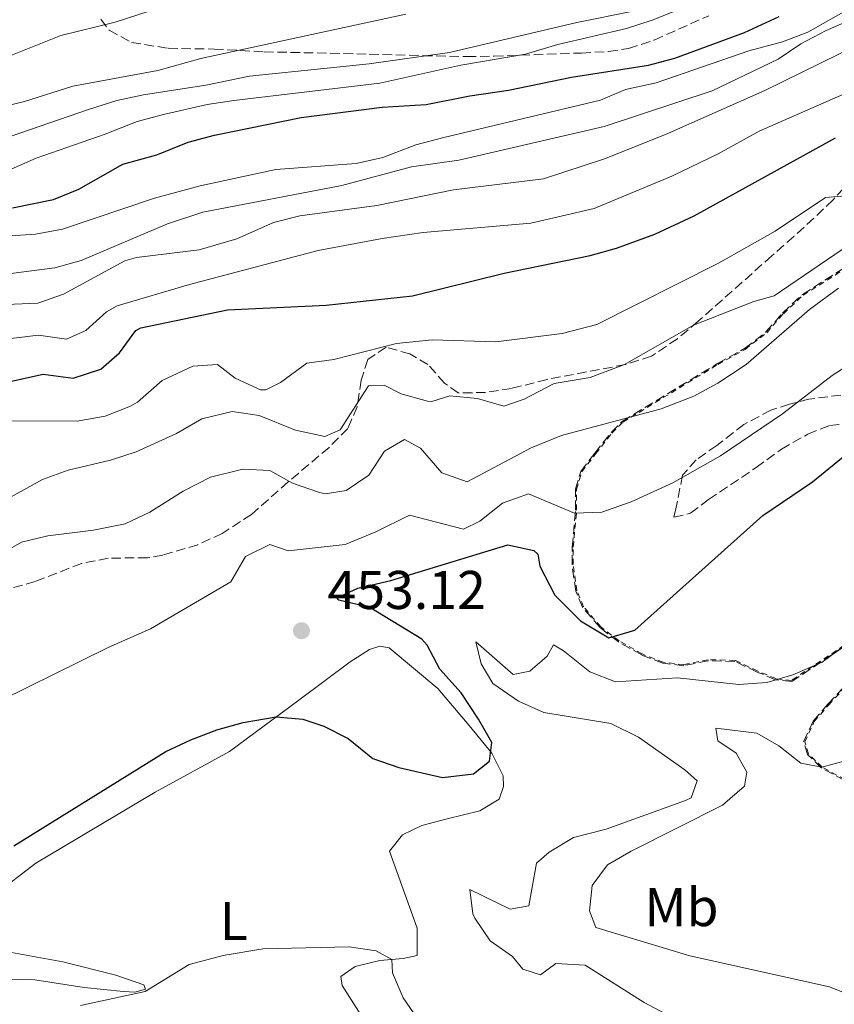
# Model space of a CAD drawing. Units: metres. Extents: x 638427 to 641894, y 4715933 to 4718315.
# Drawn here: x 639959 to 640109, y 4716614 to 4716796 of the extents above; entities that cross this region are included whole.
import ezdxf
from ezdxf.enums import TextEntityAlignment as Align

# ---------------------------------------------------------------- set-up
doc = ezdxf.new("R2010")
doc.units = ezdxf.units.M
doc.header["$MEASUREMENT"] = 0
doc.linetypes.add('DGN Style 2', pattern=[1.739922, 1.043953, -0.695969])
doc.linetypes.add('DGN Style 3', pattern=[2.435891, 1.739922, -0.695969])
for name, color, linetype, lineweight in [('Cauce permanente', 151, 'Continuous', 13), ('Cota de punto acotado terreno', 7, 'Continuous', 0), ('Curva de nivel directora', 30, 'Continuous', 30), ('Curva de nivel intermedia', 30, 'Continuous', 0), ('Etiqueta de uso rústico', 92, 'Continuous', 0), ('Línea de cambio de uso (parcela vista)', 92, 'Continuous', 0), ('Punto acotado terreno (símbolo)', 7, 'Continuous', 0), ('Valla', 7, 'DGN Style 2', 0), ('Zona arbolada', 92, 'DGN Style 3', 0)]:
    doc.layers.add(name, color=color, linetype=linetype, lineweight=lineweight)
doc.styles.add('Style-Arial', font='arial.ttf')

# ---------------------------------------------------------------- blocks, each defined once
blk = doc.blocks.new('5PATER')
at = {"layer": 'Cauce permanente', "linetype": 'Continuous', "lineweight": 0}
h = blk.add_hatch(color=51, dxfattribs=at)
edge = h.paths.add_edge_path()
edge.add_ellipse((0, 0), major_axis=(-0.11, -0.111), ratio=0.999422, start_angle=0, end_angle=360)

msp = doc.modelspace()

# ---------------------------------------------------------------- linework, layer by layer
at = {"layer": 'Curva de nivel directora', "color": 30, "linetype": 'Continuous', "lineweight": 30, "flags": 128}
for points, elevation in [([(639957.32, 4716760.97), (639964.9, 4716762.51), (639969.52, 4716764.41), (639977.63, 4716769), (639983.86, 4716770.75), (639989.64, 4716773.09), (639994.47, 4716774.39), (640010.46, 4716777.64), (640025.35, 4716779.54), (640033.4, 4716779.98), (640041.43, 4716781.61), (640048.58, 4716782.63), (640060.15, 4716785.06), (640074.32, 4716787.27), (640079.16, 4716788.52), (640091.97, 4716793.25), (640098.34, 4716796.2)], 500), ([(639957.14, 4716729.09), (639962.97, 4716730.38), (639968.47, 4716729.64), (639973.58, 4716731.29), (639976.99, 4716734.33), (639980.04, 4716738.45), (639980.97, 4716738.94), (639996.91, 4716742.2), (640015.02, 4716743.11), (640030.89, 4716744.83), (640047.77, 4716748.95), (640063.6, 4716752.21), (640068.41, 4716753.55), (640075.5, 4716756.18), (640082.71, 4716759.52), (640108.71, 4716773.9)], 475), ([(640026.95, 4716692.41), (640048.44, 4716699), (640053.23, 4716697.93), (640053.97, 4716697.3), (640054.36, 4716695.04), (640057.08, 4716689.72), (640061.82, 4716685.02), (640067.01, 4716681.89), (640071.83, 4716683.27), (640095.36, 4716704.38), (640104.48, 4716710.61), (640110.83, 4716715.74)], 450), ([(639957.55, 4716643.6), (639985.52, 4716660.96), (639990.15, 4716663.14), (639994.91, 4716664.94), (639999.74, 4716666.31), (640005.86, 4716667.36), (640010.77, 4716666.9), (640014.61, 4716665.6), (640019.09, 4716663.38), (640023.6, 4716659.7), (640028.38, 4716658.01), (640036.42, 4716656.16), (640042.14, 4716656.86), (640045.08, 4716659.18), (640045.5, 4716662.65), (640043.04, 4716666.9), (640039.85, 4716671.74), (640035.95, 4716676.09), (640033.6, 4716680.56), (640032.63, 4716681.65), (640023.09, 4716687.45), (640017.35, 4716688.84), (640016.97, 4716689.25), (640020.88, 4716690.99), (640026.95, 4716692.41)], 450)]:
    msp.add_lwpolyline(points, dxfattribs=dict(at, elevation=elevation))
at = {"layer": 'Curva de nivel intermedia', "color": 30, "linetype": 'Continuous', "lineweight": 0, "flags": 128}
for points, elevation in [([(639943.8, 4716783.74), (639966.2, 4716792.68), (639976.23, 4716795.18), (640005.24, 4716804.58)], 520), ([(639953.97, 4716766.75), (639961.66, 4716770.11), (639974.36, 4716774.52), (639980.29, 4716776.89), (639985.12, 4716778.19), (639993.13, 4716779.98), (639998.07, 4716780.75), (640024.88, 4716783.96), (640039.81, 4716787.25), (640051.71, 4716789.25), (640057.65, 4716791.03), (640070.25, 4716793.99), (640075.01, 4716795.54), (640085.2, 4716799.63)], 505), ([(639976.58, 4716742.96), (639989.88, 4716746.9), (640013.53, 4716753.17), (640025.35, 4716755.37), (640032.89, 4716756.44), (640052.69, 4716758.15), (640064.33, 4716760.88), (640078.6, 4716766.85), (640087.13, 4716770.94), (640094.69, 4716775.13), (640110.1, 4716781.85), (640127.82, 4716792.55), (640131.76, 4716792.5), (640136.51, 4716790.66), (640138.12, 4716790.46), (640143.02, 4716791.46), (640171.57, 4716800.28)], 480), ([(639948.86, 4716747.87), (639965.14, 4716749.95), (639969.95, 4716751.31), (639985.87, 4716758.04), (639992.33, 4716760.19), (640017.89, 4716765.09), (640030.72, 4716768.54), (640039.42, 4716769.77), (640066.17, 4716775.97), (640086.06, 4716782.52), (640098.19, 4716788.35), (640102.33, 4716791.17), (640107, 4716793.62), (640118.19, 4716798.49)], 490), ([(639955.03, 4716755.7), (639961.58, 4716756.17), (639966.5, 4716757.07), (639983.45, 4716762.78), (639991.88, 4716765.06), (640005.79, 4716768.05), (640020.58, 4716769.15), (640025.46, 4716770.23), (640031.51, 4716772.59), (640036.7, 4716773.95), (640065.51, 4716780.8), (640070.1, 4716782.79), (640075.72, 4716783.97), (640092.81, 4716789.88), (640098.99, 4716791.54), (640103.66, 4716793.33), (640111.65, 4716797.86)], 495), ([(639939.33, 4716775.72), (639959.52, 4716780.54), (639968.45, 4716783.39), (639984.04, 4716786.29), (639992, 4716788.46), (640029.7, 4716796.65)], 515), ([(639944.24, 4716769.76), (639971.3, 4716779.07), (639976.52, 4716780.72), (639981.41, 4716781.79), (639992.88, 4716783.56), (640000.92, 4716785.21), (640022.97, 4716787.5), (640037.74, 4716789.55), (640061.17, 4716795.1), (640071.52, 4716797.19)], 510), ([(639956.17, 4716743.21), (639962.02, 4716743.44), (639966.72, 4716745.12), (639977.97, 4716751.25), (639980.14, 4716751.87), (639991.7, 4716753.27), (639998.59, 4716755.3), (640005.34, 4716758.29), (640010.19, 4716759.54), (640024.33, 4716761.45), (640038.47, 4716764.29), (640054.99, 4716766.32), (640066.24, 4716770.01), (640077.45, 4716774.47), (640095.73, 4716782.58), (640119.81, 4716794.44), (640126.56, 4716797.19)], 485), ([(639957.31, 4716721.79), (639969.22, 4716721.77), (639974.4, 4716722.64), (639979.04, 4716724.51), (639980.32, 4716725.25), (639984.85, 4716729.21), (639990.48, 4716731.88), (639995.07, 4716732.14), (639998.28, 4716729.63), (640002.98, 4716727.49), (640003.92, 4716727.52), (640006.65, 4716728.88), (640011.48, 4716732.43), (640016.43, 4716733.12), (640027.94, 4716736.01), (640034.55, 4716736.71), (640046.22, 4716736.32), (640058.43, 4716737.9), (640064.81, 4716739.51), (640087.23, 4716750.82), (640097.62, 4716756.69), (640106.88, 4716762.88), (640113.56, 4716763.42)], 470), ([(639952.34, 4716705.22), (639962.87, 4716711.01), (639967.56, 4716712.74), (639975.34, 4716714.58), (639980.09, 4716716.13), (639987.49, 4716719.45), (639992.16, 4716722.16), (639997.75, 4716723.51), (640002.68, 4716722.78), (640009.39, 4716720.07), (640014.79, 4716718.91), (640017.63, 4716720.16), (640022.8, 4716728.25), (640025.72, 4716728.36), (640028.8, 4716726.8), (640033.65, 4716725.43), (640034.49, 4716725.35), (640037.76, 4716726.42), (640042.9, 4716725.91), (640047.71, 4716724.5), (640051.44, 4716725.77), (640057, 4716728.67), (640063.61, 4716729.8), (640069.89, 4716732.18), (640082.6, 4716739.39), (640093.69, 4716743.76), (640097.43, 4716744.78), (640115.53, 4716757.14)], 465), ([(639952.88, 4716695.96), (639958.96, 4716699.47), (639963.83, 4716700.64), (639972.24, 4716701.68), (639978.07, 4716702.85), (639982.58, 4716705.02), (639988.71, 4716708.89), (639993.74, 4716711.43), (639999.68, 4716712.91), (640004.68, 4716712.64), (640008.86, 4716710.32), (640013.61, 4716708.66), (640014.87, 4716708.4), (640018.74, 4716709), (640022.86, 4716711.82), (640025.77, 4716716.23), (640029.44, 4716718.38), (640032.39, 4716716.76), (640036.29, 4716712.24), (640040.98, 4716710.59), (640052.72, 4716716.82), (640058.35, 4716719.1), (640076.68, 4716723.99), (640082.67, 4716726.36), (640087.07, 4716728.74), (640092.27, 4716732.17), (640103.94, 4716742.26), (640109.3, 4716746.24)], 460), ([(639954.95, 4716736.73), (639962.1, 4716737.58), (639967.25, 4716736.83), (639970.8, 4716738.45), (639974.6, 4716741.84), (639976.58, 4716742.96)], 480), ([(640108.11, 4716730.17), (640117.85, 4716736.44)], 455), ([(639950.28, 4716667.94), (639974.95, 4716680.1), (639982.72, 4716683.55), (639997.49, 4716692.17), (640000.22, 4716696.87), (640004.66, 4716699.04), (640008.02, 4716697.91), (640018.53, 4716699.05), (640024.19, 4716701.37), (640030.35, 4716704.45), (640040.31, 4716701.88), (640043.32, 4716703.36), (640047.45, 4716706.66), (640052.25, 4716708.36), (640060.73, 4716704.8), (640065.74, 4716705), (640071.11, 4716706.88), (640078.78, 4716710.38), (640087.6, 4716715.34), (640098.98, 4716723.09), (640108.11, 4716730.17)], 455), ([(640062.69, 4716621.65), (640057.31, 4716621.98), (640054.48, 4716619.9), (640051.18, 4716620.91), (640049.29, 4716623.27), (640045.18, 4716626.12), (640042.39, 4716630.3), (640041.99, 4716631.08), (640041.43, 4716635.55), (640048.9, 4716631.98), (640052.29, 4716632.57), (640053.7, 4716640.42), (640056.05, 4716642.43), (640060.54, 4716645.14), (640066.55, 4716646.67), (640081.16, 4716651.94), (640082.15, 4716652.44), (640083.29, 4716655.57), (640081.04, 4716657.62), (640072.47, 4716663.6), (640067.39, 4716666.12), (640055.06, 4716668.14), (640050.43, 4716670.21), (640045.72, 4716673.47), (640043.56, 4716677.08), (640042.54, 4716681.12), (640049.45, 4716675.15), (640052.48, 4716675.74), (640055.66, 4716678.48), (640056.88, 4716680.59), (640058.63, 4716679.55), (640063.53, 4716675.64), (640068.24, 4716673.76), (640079.67, 4716674.49), (640090.97, 4716673.31), (640096.1, 4716673.64), (640100.9, 4716675.05), (640106.26, 4716677.4), (640116.35, 4716684.84)], 445), ([(640109.88, 4716616.76), (640107.6, 4716617.68), (640081.95, 4716623.37), (640064.66, 4716628.56), (640063.47, 4716631.64), (640063.99, 4716636.31), (640066.79, 4716640.12), (640071.13, 4716642.61), (640087.91, 4716651.12), (640091.97, 4716654.59), (640092.4, 4716657.17), (640090.43, 4716660.66), (640087.1, 4716662.93), (640086.7, 4716665.25), (640094.24, 4716664.36), (640098.28, 4716661.99), (640102.34, 4716658.84), (640106.23, 4716658.07), (640110.75, 4716659.34)], 440), ([(639969.87, 4716614.22), (639981.72, 4716616.78), (639989.84, 4716621.77), (639996.1, 4716623.44), (640003.37, 4716624.68), (640019.29, 4716625.05), (640024.22, 4716624.28), (640027.09, 4716622.7), (640027.25, 4716620.25), (640029.22, 4716615.66), (640032.98, 4716610.14)], 445), ([(640078.49, 4716612.13), (640073.5, 4716614.81), (640062.69, 4716621.65)], 445)]:
    msp.add_lwpolyline(points, dxfattribs=dict(at, elevation=elevation))
at = {"layer": 'Línea de cambio de uso (parcela vista)', "color": 92, "linetype": 'Continuous', "lineweight": 0}
for points in [[(639953.9, 4716634.51, 448.86), (639961.62, 4716640.44, 449.32), (639983.59, 4716653.48, 449.24), (639997.25, 4716660.95, 449.45), (640009.98, 4716670.42, 450.66), (640019.47, 4716677.46, 450), (640023.01, 4716679.73, 450), (640024.91, 4716680.36, 450), (640026.65, 4716680.03, 450), (640035.56, 4716672.55, 450), (640041.35, 4716665.78, 450), (640045.5, 4716660.66, 449.86), (640047.6, 4716656.46, 449.09), (640047.63, 4716654.55, 448.69), (640046.84, 4716652.21, 448.35), (640043.3, 4716650.06, 448.27), (640037.29, 4716648.58, 448.1), (640032.66, 4716647.36, 447.83), (640029.1, 4716645.63, 447.92), (640026.71, 4716642.66, 447.7), (640031.79, 4716628.48, 445), (640031.76, 4716623.41, 445), (640029.21, 4716622.88, 445), (640024.91, 4716622.51, 445), (640020.34, 4716621.41, 444.65), (640017.74, 4716619.58, 444.16), (640017.95, 4716617.91, 443.91), (640021.82, 4716611.83, 443.6)], [(639950.65, 4716619.23, 446.69), (639961.46, 4716618.94, 445.94), (639970.5, 4716617.55, 445.49), (639977.73, 4716616.78, 445.13), (639979.82, 4716616.7, 445.05), (639981.78, 4716617.27, 445.05), (639981.47, 4716618.04, 445.16), (639976.31, 4716619.8, 445.65), (639966.59, 4716622.26, 446.36), (639947.67, 4716625.69, 448)]]:
    msp.add_polyline3d(points, dxfattribs=at)
at = {"layer": 'Valla', "color": 7, "linetype": 'DGN Style 2', "lineweight": 0}
for points in [[(640116.13, 4716684.37, 444.93), (640100.65, 4716674.05, 444.62), (640097.75, 4716674.37, 445.03), (640094.41, 4716675.77, 445.36), (640090.26, 4716677.73, 445.93), (640085.28, 4716677.86, 446.77), (640080.82, 4716676.94, 446.61), (640077.04, 4716677.38, 446.64), (640073.17, 4716678.91, 447.6), (640068.92, 4716681.32, 449.34), (640065.55, 4716683.9, 450), (640062.38, 4716687.61, 450.65), (640061.16, 4716690.52, 451.01), (640060.46, 4716695.35, 451.88), (640060.49, 4716698.54, 452.9), (640061.11, 4716705.39, 455.19), (640061.08, 4716709.19, 456.51), (640062.07, 4716712.44, 457.61), (640064.59, 4716715.72, 458.38), (640067.61, 4716719.54, 459.35), (640069.61, 4716721.56, 459.82), (640087.11, 4716732.19, 461.25), (640092.11, 4716734.94, 461.28), (640096.07, 4716738.01, 461.56), (640099.13, 4716741.51, 462.09), (640102.76, 4716744.91, 462.39), (640121.36, 4716756.7, 462.68)], [(640110.53, 4716655.81, 438.58), (640106.3, 4716658.07, 439.99), (640103.74, 4716660.52, 440.61), (640103.07, 4716662.74, 441.26), (640104.81, 4716666.47, 442.38), (640107.47, 4716669.58, 442.91), (640110.48, 4716672.77, 443.26)]]:
    msp.add_polyline3d(points, dxfattribs=at)
at = {"layer": 'Zona arbolada', "color": 92, "linetype": 'DGN Style 3', "lineweight": 0}
for points in [[(639973.59, 4716795.7, 520.31), (639975.13, 4716793.68, 519.37), (639979.23, 4716791.42, 517.83), (639985.99, 4716790.35, 516.6), (639994.41, 4716790.2, 515.2), (640003.62, 4716789.7, 512.22), (640022.97, 4716789.27, 510.82), (640032.84, 4716788.98, 510.06), (640040.91, 4716788.83, 507.63), (640045.9, 4716788.89, 506.16), (640062.01, 4716789.48, 503.8), (640066.98, 4716789.74, 502.16), (640070.65, 4716790.29, 501.8), (640075.39, 4716791.87, 502.67), (640085.41, 4716796.34, 503.1)], [(639973.59, 4716795.7, 520.31), (639975.13, 4716793.68, 519.37), (639979.23, 4716791.42, 517.83), (639985.99, 4716790.35, 516.6), (639994.41, 4716790.2, 515.2), (640003.62, 4716789.7, 512.22), (640022.97, 4716789.27, 510.82), (640032.84, 4716788.98, 510.06), (640040.91, 4716788.83, 507.63), (640045.9, 4716788.89, 506.16), (640062.01, 4716789.48, 503.8), (640066.98, 4716789.74, 502.16), (640070.65, 4716790.29, 501.8), (640075.39, 4716791.87, 502.67), (640085.41, 4716796.34, 503.1)], [(640152.15, 4716795.78, 481.96), (640151.51, 4716795.41, 481.77), (640139.82, 4716789.13, 478.85), (640135.01, 4716786.52, 477.93), (640130.97, 4716783.89, 477.22), (640122.79, 4716777.59, 474.14), (640113.55, 4716768.17, 471.82), (640108.27, 4716762.47, 469.59), (640104.76, 4716759.09, 468.7), (640101.07, 4716755.75, 468.22), (640097.02, 4716752.16, 468.22), (640083.47, 4716740.12, 465.2), (640079.66, 4716736.92, 464.69), (640074.87, 4716733.7, 464.5), (640070.11, 4716732.16, 464.94), (640055.66, 4716729.43, 465.54), (640049.12, 4716727.76, 466.12)], [(640113.55, 4716768.17, 471.82), (640108.27, 4716762.47, 469.59), (640104.76, 4716759.09, 468.7), (640101.07, 4716755.75, 468.22), (640097.02, 4716752.16, 468.22), (640083.47, 4716740.12, 465.2), (640079.66, 4716736.92, 464.69), (640074.87, 4716733.7, 464.5), (640070.11, 4716732.16, 464.94), (640055.66, 4716729.43, 465.54), (640049.12, 4716727.76, 466.12), (640044.36, 4716727.02, 465.67), (640039.34, 4716726.94, 465.31), (640036.81, 4716728.74, 466.15), (640033.76, 4716732.15, 467.92), (640030.44, 4716734.12, 468.84), (640026.07, 4716735.35, 469.85), (640022.7, 4716733.08, 468.75), (640021.46, 4716729.3, 466.07), (640020.71, 4716724.39, 464.82), (640019.04, 4716720.42, 464.41), (640015.57, 4716716.91, 463.99), (640008.05, 4716710.56, 459.92), (640001.29, 4716704.59, 457.2), (639995.92, 4716701.09, 456.82), (639991.44, 4716699.01, 457.39), (639984.99, 4716697.09, 457.83), (639982.15, 4716696.61, 458.09), (639974.93, 4716696.54, 458.6), (639970.03, 4716695.56, 458.66), (639961.51, 4716692.25, 458.48), (639951.89, 4716689.53, 458.88)], [(640116.24, 4716684.21, 444.87), (640100.69, 4716673.85, 444.54), (640097.7, 4716674.18, 445.01), (640094.33, 4716675.59, 445.33), (640090.21, 4716677.54, 445.9), (640085.29, 4716677.67, 446.74), (640080.82, 4716676.75, 446.49), (640076.99, 4716677.19, 446.54), (640073.08, 4716678.73, 447.51), (640068.81, 4716681.16, 449.26), (640065.41, 4716683.76, 450), (640062.21, 4716687.5, 450.6), (640060.97, 4716690.46, 450.96), (640060.26, 4716695.33, 451.83), (640060.29, 4716698.54, 452.91), (640060.91, 4716705.39, 455.2), (640060.88, 4716709.21, 456.52), (640061.89, 4716712.51, 457.65), (640064.43, 4716715.83, 458.43), (640067.46, 4716719.66, 459.4), (640069.49, 4716721.71, 459.88), (640087.01, 4716732.35, 461.34), (640092, 4716735.1, 461.37), (640095.94, 4716738.15, 461.72), (640098.99, 4716741.64, 462.24), (640102.64, 4716745.06, 462.56), (640121.26, 4716756.86, 462.82)], [(640116.24, 4716684.21, 444.87), (640100.69, 4716673.85, 444.54), (640097.7, 4716674.18, 445.01), (640094.33, 4716675.59, 445.33), (640090.21, 4716677.54, 445.9), (640085.29, 4716677.67, 446.74), (640080.82, 4716676.75, 446.49), (640076.99, 4716677.19, 446.54), (640073.08, 4716678.73, 447.51), (640068.81, 4716681.16, 449.26), (640065.41, 4716683.76, 450), (640062.21, 4716687.5, 450.6), (640060.97, 4716690.46, 450.96), (640060.26, 4716695.33, 451.83), (640060.29, 4716698.54, 452.91), (640060.91, 4716705.39, 455.2), (640060.88, 4716709.21, 456.52), (640061.89, 4716712.51, 457.65), (640064.43, 4716715.83, 458.43), (640067.46, 4716719.66, 459.4), (640069.49, 4716721.71, 459.88), (640087.01, 4716732.35, 461.34), (640092, 4716735.1, 461.37), (640095.94, 4716738.15, 461.72), (640098.99, 4716741.64, 462.24), (640102.64, 4716745.06, 462.56), (640121.26, 4716756.86, 462.82)], [(640049.12, 4716727.76, 466.12), (640044.36, 4716727.02, 465.67), (640039.34, 4716726.94, 465.31), (640036.81, 4716728.74, 466.15), (640033.76, 4716732.15, 467.92), (640030.44, 4716734.12, 468.84), (640026.07, 4716735.35, 469.85), (640022.7, 4716733.08, 468.75), (640021.46, 4716729.3, 466.07), (640020.71, 4716724.39, 464.82), (640019.04, 4716720.42, 464.41), (640015.57, 4716716.91, 463.99), (640008.05, 4716710.56, 459.92), (640001.29, 4716704.59, 457.2), (639995.92, 4716701.09, 456.82), (639991.44, 4716699.01, 457.39), (639984.99, 4716697.09, 457.83), (639982.15, 4716696.61, 458.09), (639974.93, 4716696.54, 458.6), (639970.03, 4716695.56, 458.66), (639961.51, 4716692.25, 458.48), (639951.89, 4716689.53, 458.88)], [(640112.15, 4716726.82, 453.12), (640103.84, 4716725.81, 454.68), (640100.24, 4716724.88, 455.28), (640096.86, 4716723.75, 455.76), (640091.86, 4716721.15, 456.05), (640086.88, 4716717.27, 455.84), (640083.08, 4716714.64, 455.62), (640080.59, 4716711.79, 455.13), (640079.36, 4716705.62, 453.73), (640079, 4716704.06, 453.43), (640082.06, 4716704.8, 452.95), (640085.39, 4716707.31, 452.84), (640094.15, 4716713.22, 452.97), (640098.78, 4716716.59, 453.03), (640103.62, 4716719.36, 452.79), (640107.65, 4716720.95, 452.32), (640111.38, 4716721.38, 451.61)], [(640112.15, 4716726.82, 453.12), (640103.84, 4716725.81, 454.68), (640100.24, 4716724.88, 455.28), (640096.86, 4716723.75, 455.76), (640091.86, 4716721.15, 456.05), (640086.88, 4716717.27, 455.84), (640083.08, 4716714.64, 455.62), (640080.59, 4716711.79, 455.13), (640079.36, 4716705.62, 453.73), (640079, 4716704.06, 453.43), (640082.06, 4716704.8, 452.95), (640085.39, 4716707.31, 452.84), (640094.15, 4716713.22, 452.97), (640098.78, 4716716.59, 453.03), (640103.62, 4716719.36, 452.79), (640107.65, 4716720.95, 452.32), (640111.38, 4716721.38, 451.61)], [(640110.45, 4716655.63, 438.51), (640106.18, 4716657.91, 439.91), (640103.56, 4716660.41, 440.56), (640102.86, 4716662.75, 441.25), (640104.64, 4716666.57, 442.42), (640107.33, 4716669.7, 442.96), (640110.35, 4716672.91, 443.31)], [(640110.45, 4716655.63, 438.51), (640106.18, 4716657.91, 439.91), (640103.56, 4716660.41, 440.56), (640102.86, 4716662.75, 441.25), (640104.64, 4716666.57, 442.42), (640107.33, 4716669.7, 442.96), (640110.35, 4716672.91, 443.31)]]:
    msp.add_polyline3d(points, dxfattribs=at)

# ---------------------------------------------------------------- block references
at = {"layer": 'Punto acotado terreno (símbolo)', "color": 7, "linetype": 'Continuous', "lineweight": 0, "xscale": 10, "yscale": 10, "zscale": 10}
msp.add_blockref('5PATER', (640010.49, 4716683.19, 453.12), dxfattribs=at)

# ---------------------------------------------------------------- texts
at = {"layer": 'Cota de punto acotado terreno', "color": 7, "linetype": 'Continuous', "lineweight": 0, "style": 'Style-Arial'}
msp.add_text('453.12', height=7, dxfattribs=at).set_placement((640015.26, 4716687.19, 453.12))
at = {"layer": 'Etiqueta de uso rústico', "color": 92, "linetype": 'Continuous', "lineweight": 0, "style": 'Style-Arial'}
for s, p in [('Mb', (640080.38, 4716632.33, 438.93)), ('L', (639998.04, 4716629.78, 445.82))]:
    msp.add_text(s, height=7, dxfattribs=at).set_placement(p, align=Align.MIDDLE_CENTER)

doc.saveas('drawing.dxf')
